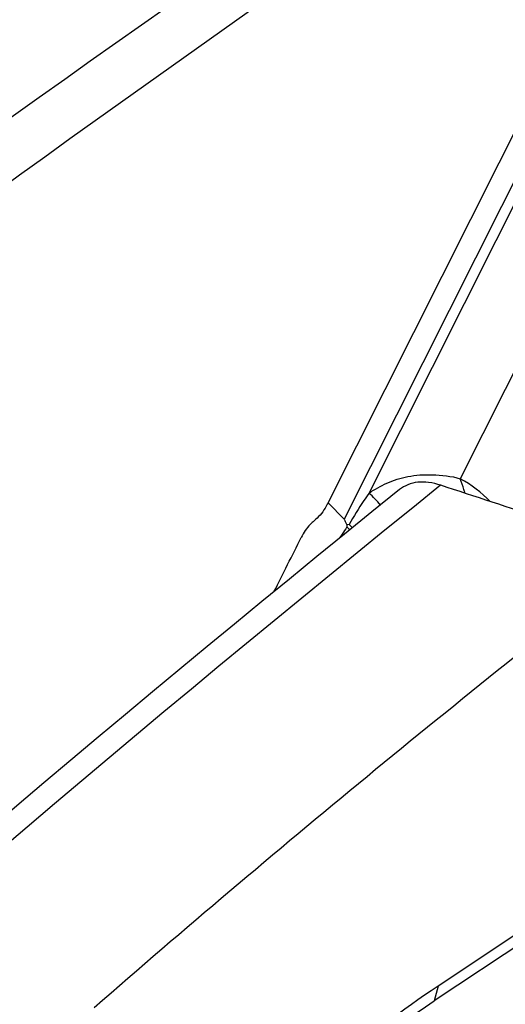
# Model space of a CAD drawing. Units: millimetres. Extents: x 0 to 841, y 0 to 594.
# Drawn here: x 129 to 131, y 251 to 256 of the extents above; entities that cross this region are included whole.
import ezdxf

# ---------------------------------------------------------------- set-up
doc = ezdxf.new("R2010")
doc.units = ezdxf.units.MM
doc.header["$LTSCALE"] = 46.255
for name, color, linetype in [('607065213-000_CL', 7, 'CONTINUOUS'), ('607080450-000_CL', 7, 'CONTINUOUS'), ('607150821-000_CL', 7, 'CONTINUOUS')]:
    doc.layers.add(name, color=color, linetype=linetype)

msp = doc.modelspace()

# ---------------------------------------------------------------- linework, layer by layer
at = {"layer": '607065213-000_CL', "color": 7, "linetype": 'CONTINUOUS'}
for p, q in [((130.3683, 253.2701), (131.6693, 255.8582)), ((130.4667, 253.1546), (130.4664, 253.1437)), ((130.4794, 253.1561), (130.4667, 253.1546))]:
    msp.add_line(p, q, dxfattribs=at)
at = {"layer": '607065213-000_CL', "color": 9, "linetype": 'CONTINUOUS'}
for p, q in [((131.7528, 255.7703), (130.453, 253.1846)), ((130.5838, 253.3218), (131.7961, 255.7334)), ((132.0636, 255.3897), (131.0618, 253.3969)), ((130.453, 253.1846), (130.3683, 253.2701))]:
    msp.add_line(p, q, dxfattribs=at)
for centre, radius, start, end in [((130.7304, 252.7977), 0.6848, 44.44, 61.049), ((130.025, 252.7356), 0.8099, 40.2287, 46.3682), ((129.9162, 252.489), 0.8553, 48.4731, 49.9561), ((129.9614, 252.6091), 0.7533, 44.7795, 46.5605), ((129.9189, 252.5527), 0.7626, 46, 46.5843)]:
    msp.add_arc(centre, radius, start, end, dxfattribs=at)
for points, knots in [([(130.5838, 253.3218), (130.6136, 253.3412), (130.6778, 253.3781), (130.7901, 253.4144), (130.9213, 253.4213), (131.0144, 253.4109), (131.0618, 253.3969)], [0, 0, 0, 0, 0.213899, 0.443475, 0.702315, 1, 1, 1, 1]), ([(131.0868, 253.3205), (131.0851, 253.3272), (131.0779, 253.353), (131.0692, 253.3784), (131.0618, 253.3969)], [0, 0, 0, 0, 0.257428, 1, 1, 1, 1]), ([(130.5838, 253.3218), (130.5744, 253.3087), (130.5371, 253.255), (130.5029, 253.1993), (130.4794, 253.1561)], [0, 0, 0, 0, 0.247874, 1, 1, 1, 1])]:
    msp.add_open_spline(points, degree=3, knots=knots, dxfattribs=at)
at = {"layer": '607065213-000_CL', "color": 7, "linetype": 'CONTINUOUS'}
for points, knots in [([(130.3682, 253.2701), (130.3635, 253.2606), (130.3439, 253.2256), (130.3175, 253.194), (130.2947, 253.1752)], [0, 0, 0, 0, 0.263345, 1, 1, 1, 1]), ([(130.2947, 253.1752), (130.2879, 253.1695), (130.261, 253.1445), (130.24, 253.1135), (130.2276, 253.0885)], [0, 0, 0, 0, 0.240429, 1, 1, 1, 1]), ([(130.453, 253.1846), (130.4556, 253.1796), (130.4602, 253.1697), (130.4637, 253.1591), (130.4667, 253.1546)], [0, 0, 0, 0, 0.507833, 1, 1, 1, 1])]:
    msp.add_open_spline(points, degree=3, knots=knots, dxfattribs=at)
at = {"layer": '607065213-000_CL', "color": 9, "linetype": 'CONTINUOUS'}
for points in [[(130.4664, 253.1437), (130.4594, 253.1309), (130.4516, 253.1185), (130.443, 253.1067)], [(130.443, 253.1067), (130.437, 253.0976), (130.4301, 253.0891), (130.423, 253.0809)]]:
    msp.add_open_spline(points, degree=3, dxfattribs=at)
at = {"layer": '607065213-000_CL', "color": 7, "linetype": 'CONTINUOUS'}
msp.add_open_spline([(130.0847, 252.8041), (130.1323, 252.8989), (130.1803, 252.9936), (130.2277, 253.0885)], degree=3, dxfattribs=at)
at = {"layer": '607080450-000_CL', "color": 7, "linetype": 'CONTINUOUS'}
msp.add_line((132.8438, 251.997), (130.9455, 250.7347), dxfattribs=at)
at = {"layer": '607080450-000_CL', "color": 9, "linetype": 'CONTINUOUS'}
msp.add_line((130.9455, 250.7347), (130.9253, 250.6576), dxfattribs=at)
at = {"layer": '607080450-000_CL', "color": 7, "linetype": 'CONTINUOUS'}
for centre, radius, start, end in [((200.8599, 166.3996), 111.6911, 128.885937, 134.992874), ((133.8356, 246.3756), 5.2302, 123.5445, 138.4118)]:
    msp.add_arc(centre, radius, start, end, dxfattribs=at)
at = {"layer": '607080450-000_CL', "color": 9, "linetype": 'CONTINUOUS'}
msp.add_arc((200.2758, 167.2534), 110.5423, 128.833662, 135.057262, dxfattribs=at)
at = {"layer": '607080450-000_CL', "color": 7, "linetype": 'CONTINUOUS'}
for centre, major_axis, ratio, start_param, end_param in [((407.2102, 79.6121), (1432.2048, -487.2209), 0.051059, 1.781467, 1.782236), ((231.6841, 148.5848), (108.7366, -95.8846), 0.674633, 3.014279, 3.052402)]:
    msp.add_ellipse(centre, major_axis=major_axis, ratio=ratio, start_param=start_param, end_param=end_param, dxfattribs=at)
for points, knots in [([(89.3365, 122.2965), (87.9836, 125.3945), (85.6177, 131.8307), (83.1437, 141.9236), (81.969, 150.6476), (81.5576, 157.7737), (81.5025, 165.0364), (82.1123, 174.2009), (83.6014, 183.3189), (85.3103, 190.5574), (87.3651, 197.7498), (90.5567, 206.5591), (94.5428, 215.0339), (98.183, 221.5527), (102.094, 227.8471), (107.4839, 235.2951), (113.5265, 242.1434), (118.6917, 247.1788), (124.0066, 251.8571), (130.9827, 257.098), (138.4069, 261.5038), (144.5125, 264.4488), (147.6115, 265.7257), (149.1693, 266.3132)], [0, 0, 0, 0, 0.058841, 0.119043, 0.180545, 0.211757, 0.243242, 0.306915, 0.371359, 0.403798, 0.436331, 0.501516, 0.56664, 0.599097, 0.631432, 0.695584, 0.758867, 0.790126, 0.821093, 0.882064, 0.941702, 0.971021, 1, 1, 1, 1]), ([(130.959, 253.3624), (130.9386, 253.3691), (130.8988, 253.3788), (130.84, 253.3806), (130.787, 253.3681), (130.7566, 253.3503), (130.7434, 253.3396)], [0, 0, 0, 0, 0.28563, 0.540605, 0.774225, 1, 1, 1, 1])]:
    msp.add_open_spline(points, degree=3, knots=knots, dxfattribs=at)
at = {"layer": '607080450-000_CL', "color": 9, "linetype": 'CONTINUOUS'}
msp.add_open_spline([(149.0314, 266.1172), (145.9478, 264.9245), (139.8416, 262.1296), (131.1133, 256.8715), (124.2267, 251.6406), (118.9734, 246.9755), (113.8606, 241.9535), (107.8731, 235.1277), (102.5255, 227.7107), (98.6395, 221.4437), (95.0182, 214.9528), (91.0458, 206.517), (87.8546, 197.7507), (85.7917, 190.5941), (84.0693, 183.3932), (82.5531, 174.3252), (81.9009, 165.2108), (81.9131, 157.9888), (82.2753, 150.9075), (83.3755, 142.2423), (85.7379, 132.2184), (88.0143, 125.8217), (89.3187, 122.7426)], degree=3, knots=[0, 0, 0, 0, 0.057941, 0.117371, 0.178241, 0.209191, 0.240451, 0.303787, 0.368044, 0.400445, 0.432975, 0.498259, 0.563611, 0.596225, 0.628743, 0.693325, 0.7571, 0.788616, 0.819843, 0.881318, 0.941397, 1, 1, 1, 1], dxfattribs=at)
at = {"layer": '607150821-000_CL', "color": 7, "linetype": 'CONTINUOUS'}
msp.add_line((134.2918, 252.8961), (130.9253, 250.6576), dxfattribs=at)
msp.add_open_spline([(128.894, 247.9986), (128.979, 248.2658), (129.1967, 248.788), (129.6546, 249.5057), (130.2324, 250.1415), (130.6852, 250.498), (130.9253, 250.6576)], degree=3, knots=[0, 0, 0, 0, 0.246885, 0.495252, 0.746056, 1, 1, 1, 1], dxfattribs=at)

doc.saveas('drawing.dxf')
